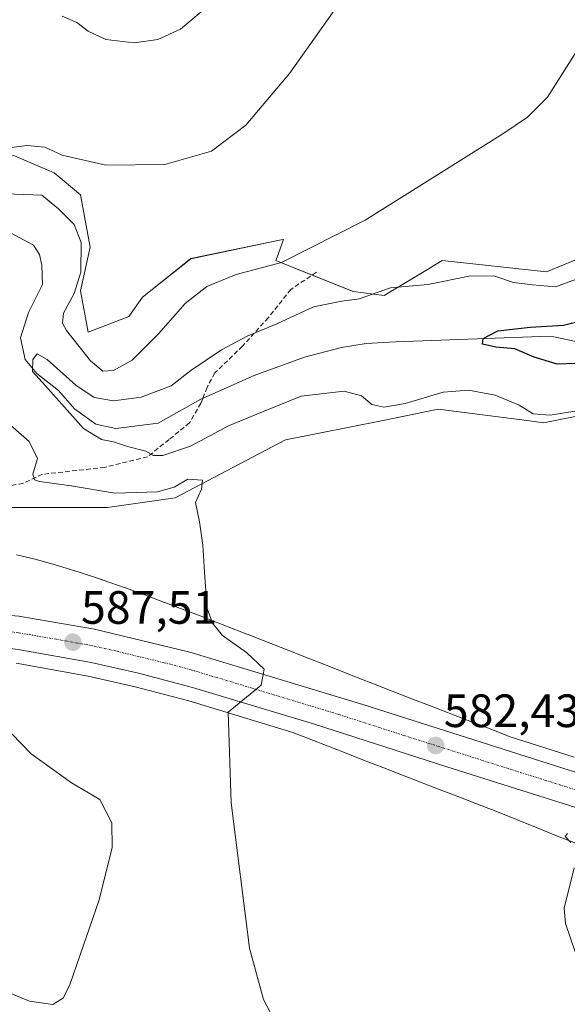
# Model space of a CAD drawing. Units: metres. Extents: x 621375 to 624837, y 4713300 to 4715674.
# Drawn here: x 623847 to 623964, y 4713735 to 4713946 of the extents above; entities that cross this region are included whole.
import ezdxf
from ezdxf.enums import TextEntityAlignment as Align

# ---------------------------------------------------------------- set-up
doc = ezdxf.new("R2010")
doc.units = ezdxf.units.M
doc.header["$MEASUREMENT"] = 0
doc.linetypes.add('TRAZO_Y_PUNTO', pattern=[1, 0.5, -0.25, 0, -0.25])
doc.linetypes.add('TRAZOSX2', pattern=[1.5, 1, -0.5])
for name, color, linetype, lineweight in [('Carretera de calzada única', 19, 'Continuous', 13), ('Carretera de calzada única Cxs', 19, 'Continuous', 13), ('Carretera de calzada única eje', 19, 'TRAZO_Y_PUNTO', 0), ('Carátula', 7, 'Continuous', 5), ('Corriente natural lineal', 142, 'Continuous', 13), ('Cultivos herbáceos CxS', 92, 'Continuous', 0), ('Curva de nivel maestra', 36, 'Continuous', 30), ('Curva de nivel normal', 36, 'Continuous', 0), ('Matorral', 135, 'Continuous', 0), ('Matorral CxS', 135, 'Continuous', 0), ('Núcleo urbano', 19, 'Continuous', 0), ('Núcleo urbano CxS', 19, 'Continuous', 0), ('Punto de cota en terreno', 7, 'Continuous', 0), ('Rótulo de punto de cota en terreno', 19, 'Continuous', 0), ('Senda', 19, 'TRAZOSX2', 0)]:
    doc.layers.add(name, color=color, linetype=linetype, lineweight=lineweight)
doc.styles.add('Arial', font='txt', dxfattribs={"height": 0.2})

# ---------------------------------------------------------------- blocks, each defined once
blk = doc.blocks.new('*U156')
at = {"layer": 'Cultivos herbáceos CxS', "color": 92, "linetype": 'Continuous', "lineweight": 0}
blk.add_polyline3d([(623846.25, 4713808.29, 587.87), (623861.72, 4713805.48, 587.3), (623871.78, 4713803.23, 586.32), (623883.22, 4713800.19, 585.71), (623905.55, 4713793.47, 583.76), (623907.75, 4713792.6, 583.65), (623912.17, 4713790.86, 583.1), (623916.58, 4713789.12, 582.7), (623921.02, 4713787.38, 582.52), (623925.02, 4713785.83, 582.16), (623929.04, 4713784.28, 581.76), (623937.08, 4713781.18, 581.43), (623941.08, 4713779.63, 581.15), (623945.08, 4713778.08, 580.93), (623949.02, 4713776.55, 580.78), (623953.44, 4713774.77, 580.57), (623957.84, 4713773, 580.22), (623962.23, 4713771.23, 580.01), (623966.6, 4713769.48, 579.93)], dxfattribs=at)
blk = doc.blocks.new('*U191')
at = {"layer": 'Curva de nivel normal', "color": 36, "linetype": 'Continuous', "lineweight": 0}
for points in [[(623903.63, 4713727.93, 585), (623899.26, 4713736.18, 585), (623896.23, 4713747.2, 585), (623892.34, 4713778.34, 585), (623891.71, 4713797.76, 585), (623898.74, 4713803.58, 585), (623899.36, 4713807.02, 585), (623895.62, 4713810.62, 585), (623890.45, 4713814.25, 585), (623888.31, 4713816.84, 585), (623887.15, 4713820.04, 585), (623886.66, 4713826.76, 585), (623886.26, 4713833.58, 585), (623885.53, 4713838.59, 585), (623884.67, 4713842.74, 585), (623886, 4713845.63, 585), (623886.15, 4713847.51, 585), (623883.01, 4713847.76, 585), (623880.12, 4713846.05, 585), (623876.56, 4713845, 585), (623867.43, 4713844.75, 585), (623858.03, 4713846.34, 585), (623851.26, 4713847.24, 585), (623850.23, 4713847.58, 585), (623849.86, 4713848.84, 585), (623850.87, 4713852.19, 585), (623849.03, 4713855.82, 585), (623842.73, 4713861.33, 585)], [(623844.06, 4713908.92, 585), (623851.76, 4713908.6, 585), (623855.37, 4713905.72, 585), (623858.72, 4713902.31, 585), (623860.18, 4713898.49, 585), (623860.16, 4713892.1, 585), (623858.71, 4713887.55, 585), (623856.4, 4713883.35, 585), (623856.21, 4713881.15, 585), (623857.03, 4713879.61, 585), (623862.22, 4713873.09, 585), (623864.85, 4713870.9, 585), (623867.11, 4713871.04, 585), (623871.11, 4713873.26, 585), (623876.78, 4713878.88, 585), (623882.45, 4713885.41, 585), (623887.11, 4713889.07, 585), (623893.36, 4713891.62, 585), (623903.11, 4713894.18, 585), (623921.02, 4713903.26, 585), (623950.5, 4713921.74, 585), (623955.75, 4713925.33, 585), (623960.04, 4713929.64, 585), (623966.02, 4713939, 585)]]:
    blk.add_polyline3d(points, dxfattribs=at)
blk = doc.blocks.new('*U196')
at = {"layer": 'Curva de nivel normal', "color": 36, "linetype": 'Continuous', "lineweight": 0}
for points in [[(623844.45, 4713737.77, 590), (623849.11, 4713735.83, 590), (623854.11, 4713735.11, 590), (623856.4, 4713736.56, 590), (623857.82, 4713739.58, 590), (623864.02, 4713757.6, 590), (623866.81, 4713768.81, 590), (623866.73, 4713774.09, 590), (623864.17, 4713779.09, 590), (623858.11, 4713782.62, 590), (623849.48, 4713788.88, 590), (623843.22, 4713795.4, 590)], [(623844.74, 4713918.77, 590), (623848.6, 4713919.25, 590), (623852.4, 4713918.91, 590), (623856.11, 4713917.22, 590), (623865.45, 4713915.06, 590), (623878.11, 4713915.17, 590), (623888.11, 4713918.05, 590), (623895.45, 4713923.59, 590), (623904.78, 4713934.73, 590), (623914.4, 4713948.22, 590)]]:
    blk.add_polyline3d(points, dxfattribs=at)
blk = doc.blocks.new('5PATER')
at = {"layer": 'Carátula', "linetype": 'Continuous', "lineweight": 5}
h = blk.add_hatch(color=250, dxfattribs=at)
edge = h.paths.add_edge_path()
edge.add_ellipse((0, 0.01), major_axis=(-1.33, -1.34), ratio=0.999422, start_angle=0, end_angle=360)

msp = doc.modelspace()

# ---------------------------------------------------------------- linework, layer by layer
at = {"layer": 'Carretera de calzada única', "color": 19, "linetype": 'Continuous', "lineweight": 13}
for points in [[(623818.78, 4713819.95, 590.07), (623819.73, 4713819.95, 590.02), (623829.33, 4713819.89, 589.42), (623846.85, 4713818.34, 588.5), (623863.08, 4713815.6, 587.33), (623883.48, 4713810.66, 585.86), (623920.55, 4713799.42, 583.38), (623964.89, 4713785.32, 580.52), (623965.62, 4713785.09, 580.48), (623974.38, 4713782.31, 579.97), (623975.03, 4713782.1, 579.93), (624083.67, 4713747.88, 574.36)], [(623986.07, 4713771.1, 579.16), (623938.48, 4713786.07, 582.02), (623910.16, 4713795.21, 583.91), (623884.04, 4713803.08, 585.66), (623872.49, 4713806.14, 586.39), (623862.32, 4713808.42, 587.01), (623846.7, 4713811.26, 587.98), (623839.25, 4713812.18, 588.48), (623824.63, 4713813.16, 589.32), (623807.46, 4713812.94, 590.37), (623796.84, 4713812.39, 591.05), (623775.56, 4713810.33, 592.09), (623736.75, 4713805.53, 594.11), (623711.79, 4713802.94, 595.41), (623691.41, 4713801.61, 596.12), (623679.89, 4713801.24, 596.55), (623656.55, 4713801.14, 597.41), (623639.91, 4713802.02, 598.01), (623611.51, 4713804.89, 598.72), (623587.75, 4713808.65, 599.34), (623587.19, 4713808.73, 599.35)]]:
    msp.add_polyline3d(points, dxfattribs=at)
at = {"layer": 'Carretera de calzada única Cxs', "color": 19, "linetype": 'Continuous', "lineweight": 13}
for points in [[(623404.84, 4713845.42, 603.95), (623585.23, 4713815.9, 599.33), (623611.88, 4713812.06, 598.56), (623637.86, 4713809.21, 597.84), (623663.77, 4713807.96, 596.87), (623677.22, 4713807.82, 596.41), (623693.16, 4713808.4, 595.82), (623707.76, 4713809.47, 595.33), (623724.23, 4713811.15, 594.61), (623765.6, 4713816.03, 592.76), (623774.56, 4713817.08, 592.32), (623791.08, 4713819.03, 591.56), (623808.76, 4713819.96, 590.59), (623811.46, 4713819.96, 590.47), (623818.78, 4713819.95, 590.07), (623819.73, 4713819.95, 590.02), (623829.33, 4713819.89, 589.42), (623846.85, 4713818.34, 588.5), (623863.08, 4713815.6, 587.33), (623883.48, 4713810.66, 585.86), (623920.55, 4713799.42, 583.38), (623964.89, 4713785.32, 580.52)], [(623986.07, 4713771.1, 579.16), (623938.48, 4713786.07, 582.02), (623910.16, 4713795.21, 583.91), (623884.04, 4713803.08, 585.66), (623872.49, 4713806.14, 586.39), (623862.32, 4713808.42, 587.01), (623846.7, 4713811.26, 587.98), (623839.25, 4713812.18, 588.48), (623824.63, 4713813.16, 589.32), (623807.46, 4713812.94, 590.37), (623796.84, 4713812.39, 591.05), (623775.56, 4713810.33, 592.09), (623736.75, 4713805.53, 594.11), (623711.79, 4713802.94, 595.41), (623691.41, 4713801.61, 596.12), (623679.89, 4713801.24, 596.55), (623656.55, 4713801.14, 597.41), (623639.91, 4713802.02, 598.01)]]:
    msp.add_polyline3d(points, dxfattribs=at)
at = {"layer": 'Carretera de calzada única eje', "color": 19, "linetype": 'TRAZO_Y_PUNTO', "lineweight": 0}
msp.add_polyline3d([(624084.7, 4713743.83, 574.29), (624068.13, 4713749.07, 575.05), (624013.81, 4713766.18, 577.73), (623980.39, 4713776.65, 579.62), (623975.66, 4713778.15, 579.93), (623951.68, 4713785.69, 581.39), (623929.51, 4713792.74, 582.84), (623915.35, 4713797.31, 583.79), (623896.82, 4713802.93, 585), (623883.76, 4713806.87, 585.86), (623877.98, 4713808.4, 586.25), (623867.78, 4713810.87, 586.9), (623862.7, 4713812.01, 587.24), (623854.89, 4713813.43, 587.73), (623846.77, 4713814.8, 588.24), (623843.05, 4713815.26, 588.46), (623834.29, 4713816.03, 588.97), (623826.98, 4713816.52, 589.39), (623822.18, 4713816.55, 589.67), (623815.39, 4713816.46, 590.04)], dxfattribs=at)
at = {"layer": 'Corriente natural lineal', "color": 142, "linetype": 'Continuous', "lineweight": 13}
msp.add_polyline3d([(623845.03, 4713900.58, 582.18), (623850.01, 4713897.93, 581.7), (623851.3, 4713895.93, 581.4), (623851.75, 4713893.64, 581.15), (623851.88, 4713889.45, 580.88), (623848.95, 4713883.5, 580.87), (623847.19, 4713878.01, 580.56), (623848.23, 4713873.42, 580.37), (623850.69, 4713870.37, 579.92), (623855.33, 4713866.72, 579.44), (623858.77, 4713862.84, 579.35), (623863.32, 4713859.54, 579.21), (623867.62, 4713858.58, 578.86), (623876.67, 4713859.73, 578.3), (623885.84, 4713864.87, 577.22), (623897.27, 4713869.96, 577.5), (623908.04, 4713873.92, 576.64), (623915.96, 4713875.95, 576.43), (623921.2, 4713876.83, 575.99), (623927.51, 4713877.2, 575.76), (623958.53, 4713878.34, 574.18), (623961.44, 4713878.24, 574.19), (623966.74, 4713877.13, 573.87)], dxfattribs=at)
at = {"layer": 'Cultivos herbáceos CxS', "color": 92, "linetype": 'Continuous', "lineweight": 0}
for points in [[(623909.64, 4713891.48, 582.89), (623901.87, 4713894.59, 585.28), (623902.14, 4713895.35, 585.52), (623903.53, 4713899.15, 586.62), (623903.01, 4713899.04, 586.69), (623883.65, 4713895.01, 587.56), (623873.3, 4713886.72, 587.57), (623870.37, 4713882.61, 587.42), (623861.7, 4713879.26, 587.55), (623860.08, 4713888.1, 584.95), (623862.12, 4713897.49, 585.71), (623860.05, 4713908.68, 588.61), (623854.43, 4713913.4, 587.81), (623845.95, 4713917.06, 588.87), (623835.19, 4713918.04, 589.57), (623801.66, 4713914.75, 590.99), (623779.77, 4713921.09, 590.14), (623775.19, 4713938.89, 594.94), (623762.99, 4713941.44, 593.45), (623757.44, 4713967.28, 593.89)], [(623978.88, 4713900.05, 581.62), (623959.83, 4713892.18, 580.75), (623937.48, 4713894.59, 581.53), (623933.99, 4713892.49, 580.89), (623925.06, 4713887.13, 578.9), (623918.43, 4713887.96, 580.42), (623901.87, 4713894.59, 585.28), (623902.14, 4713895.35, 585.52), (623903.53, 4713899.15, 586.62), (623903.01, 4713899.04, 586.69), (623883.65, 4713895, 587.56), (623873.3, 4713886.72, 587.57), (623870.37, 4713882.61, 587.42), (623861.7, 4713879.26, 587.55), (623860.08, 4713888.1, 584.95), (623862.12, 4713897.49, 585.71), (623860.05, 4713908.68, 588.61), (623854.43, 4713913.4, 587.81), (623845.95, 4713917.06, 588.87)], [(623978.88, 4713900.06, 581.62), (623959.83, 4713892.18, 580.75), (623937.48, 4713894.59, 581.53), (623933.99, 4713892.49, 580.89), (623925.06, 4713887.13, 578.9), (623918.43, 4713887.96, 580.42), (623909.64, 4713891.48, 582.89)], [(624052.23, 4713761.5, 575.22), (624050.27, 4713765.9, 575.24), (624038.1, 4713785.44, 575.88), (624031.65, 4713796.92, 575.68), (624026.28, 4713807.2, 575.14), (624023.24, 4713841.78, 578.05), (624017.63, 4713853.7, 579.54), (624009.46, 4713863.98, 580.03), (624002.19, 4713869.07, 579.94), (623991.73, 4713871.26, 579.52), (623986.75, 4713872.3, 579.32), (623980.66, 4713866.04, 580.12), (623969.95, 4713861.98, 579.65), (623959.2, 4713859.83, 580.67), (623956.19, 4713860.22, 580.74), (623936.64, 4713862.77, 581.48), (623924.88, 4713860.32, 581.63), (623903.93, 4713856.14, 583.49), (623880.33, 4713843.72, 585.03), (623865.83, 4713841.64, 585.64), (623839.33, 4713841.64, 587.59)], [(623839.33, 4713841.64, 587.59), (623865.83, 4713841.64, 585.64), (623880.33, 4713843.72, 585.03), (623903.93, 4713856.14, 583.49), (623924.88, 4713860.32, 581.63), (623936.64, 4713862.77, 581.48), (623956.19, 4713860.22, 580.74), (623959.2, 4713859.83, 580.67), (623969.95, 4713861.98, 579.65)], [(623965.8, 4713788.18, 580.3), (623951.87, 4713792.61, 581.13), (623950.87, 4713793, 581.2), (623946.87, 4713794.55, 581.44), (623946.86, 4713794.55, 581.44), (623946.85, 4713794.56, 581.44), (623942.84, 4713796.11, 581.56), (623934.8, 4713799.21, 582.04), (623930.8, 4713800.75, 582.23), (623926.83, 4713802.29, 582.29), (623922.43, 4713804.01, 582.55), (623918.03, 4713805.75, 582.94), (623918.03, 4713805.75, 582.94), (623913.61, 4713807.49, 583.13), (623909.17, 4713809.24, 583.36), (623904.67, 4713811.01, 583.83), (623904.66, 4713811.01, 583.83), (623904.65, 4713811.01, 583.84), (623900.09, 4713812.8, 584.15), (623895.73, 4713814.52, 584.37), (623895.71, 4713814.52, 584.37), (623895.7, 4713814.53, 584.37), (623891.29, 4713816.25, 584.67), (623886.89, 4713817.97, 584.91), (623886.86, 4713817.98, 584.91), (623886.84, 4713817.99, 584.91), (623882.44, 4713819.68, 585.29), (623882.42, 4713819.68, 585.29), (623882.41, 4713819.69, 585.29), (623878.08, 4713821.33, 585.68), (623878.08, 4713821.33, 585.68), (623878.07, 4713821.33, 585.68), (623873.84, 4713822.92, 586.05), (623873.78, 4713822.94, 586.06), (623869.68, 4713824.44, 586.38), (623869.59, 4713824.47, 586.39), (623864.72, 4713826.19, 586.77), (623864.63, 4713826.22, 586.77), (623864.58, 4713826.24, 586.78), (623859.96, 4713827.77, 587.12), (623859.8, 4713827.82, 587.13), (623855.37, 4713829.18, 587.39), (623855.14, 4713829.25, 587.4), (623850.85, 4713830.44, 587.6), (623850.79, 4713830.45, 587.6), (623850.61, 4713830.5, 587.61), (623846.38, 4713831.53, 587.85)], [(623965.79, 4713788.18, 580.3), (623951.87, 4713792.61, 581.13), (623950.87, 4713793, 581.2), (623946.87, 4713794.55, 581.44), (623946.86, 4713794.55, 581.44), (623946.85, 4713794.56, 581.44), (623942.84, 4713796.11, 581.56), (623934.8, 4713799.21, 582.04), (623930.8, 4713800.75, 582.23), (623926.83, 4713802.29, 582.29), (623922.43, 4713804.01, 582.55), (623918.03, 4713805.75, 582.94), (623918.03, 4713805.75, 582.94), (623913.61, 4713807.49, 583.13), (623909.17, 4713809.24, 583.36), (623904.67, 4713811.01, 583.83), (623904.66, 4713811.01, 583.83), (623904.65, 4713811.01, 583.84), (623900.09, 4713812.8, 584.15), (623895.72, 4713814.52, 584.37), (623895.71, 4713814.53, 584.37), (623895.7, 4713814.53, 584.37), (623891.29, 4713816.25, 584.67), (623886.89, 4713817.97, 584.91), (623886.86, 4713817.98, 584.91), (623886.84, 4713817.99, 584.91), (623882.44, 4713819.68, 585.29), (623882.42, 4713819.68, 585.29), (623882.41, 4713819.69, 585.29), (623878.08, 4713821.33, 585.68), (623878.07, 4713821.33, 585.68), (623878.07, 4713821.33, 585.68), (623873.84, 4713822.92, 586.05), (623873.78, 4713822.94, 586.06), (623869.68, 4713824.44, 586.38), (623869.59, 4713824.47, 586.39), (623864.72, 4713826.19, 586.77), (623864.63, 4713826.22, 586.77), (623864.58, 4713826.24, 586.78), (623859.96, 4713827.77, 587.12), (623859.8, 4713827.82, 587.13), (623855.37, 4713829.18, 587.39), (623855.14, 4713829.25, 587.4), (623850.85, 4713830.44, 587.6), (623850.79, 4713830.45, 587.6), (623850.61, 4713830.5, 587.61), (623846.38, 4713831.53, 587.85)], [(623966.6, 4713769.48, 579.93), (623962.23, 4713771.23, 580.01), (623957.84, 4713773, 580.22), (623953.44, 4713774.77, 580.57), (623949.02, 4713776.55, 580.78), (623945.08, 4713778.08, 580.93), (623941.08, 4713779.63, 581.15), (623937.08, 4713781.18, 581.43), (623929.04, 4713784.28, 581.76), (623925.02, 4713785.83, 582.16), (623921.02, 4713787.38, 582.52), (623916.58, 4713789.12, 582.7), (623912.17, 4713790.86, 583.1), (623907.75, 4713792.6, 583.65), (623905.55, 4713793.47, 583.76), (623883.22, 4713800.19, 585.71), (623871.78, 4713803.23, 586.32), (623861.72, 4713805.48, 587.3), (623846.25, 4713808.29, 587.87)]]:
    msp.add_polyline3d(points, dxfattribs=at)
at = {"layer": 'Curva de nivel maestra', "color": 36, "linetype": 'Continuous', "lineweight": 30}
msp.add_polyline3d([(623965.92, 4713872.54, 575), (623962.11, 4713872.38, 575), (623957.21, 4713873.92, 575), (623953.04, 4713875.71, 575), (623948.97, 4713876.02, 575), (623946.16, 4713876.66, 575), (623946.27, 4713877.9, 575), (623949.42, 4713879.56, 575), (623956.36, 4713880.35, 575), (623963.52, 4713880.73, 575), (623968.02, 4713881.88, 575)], dxfattribs=at)
at = {"layer": 'Curva de nivel normal', "color": 36, "linetype": 'Continuous', "lineweight": 0}
for points in [[(623856.15, 4713947, 595), (623859.28, 4713945.65, 595), (623861.71, 4713943.76, 595), (623865.48, 4713942, 595), (623871.57, 4713941.24, 595), (623876.64, 4713942.01, 595), (623881.45, 4713944.18, 595), (623888.11, 4713949.76, 595)], [(623966.33, 4713862.42, 580), (623960.67, 4713861.45, 580), (623956.96, 4713861.75, 580), (623953.97, 4713863.58, 580), (623948.85, 4713865.72, 580), (623943.13, 4713866.84, 580), (623937.72, 4713866.42, 580), (623929.58, 4713863.98, 580), (623924.99, 4713863.15, 580), (623922.43, 4713863.72, 580), (623920.24, 4713865.57, 580), (623916.51, 4713866.63, 580), (623907.32, 4713865.5, 580), (623899, 4713862.14, 580), (623891.73, 4713859.16, 580), (623883.6, 4713854.82, 580), (623877.66, 4713852.84, 580), (623875.7, 4713852.83, 580), (623874.03, 4713853.73, 580), (623870.1, 4713854.76, 580), (623867.12, 4713855.77, 580), (623864.53, 4713856.21, 580), (623860.69, 4713858.58, 580), (623852.56, 4713867.76, 580), (623849.8, 4713870.81, 580), (623849.81, 4713873.41, 580), (623850.74, 4713874.6, 580), (623852.9, 4713873.39, 580), (623859.02, 4713867.89, 580), (623862.97, 4713865.24, 580), (623867.11, 4713864.5, 580), (623873.03, 4713865.32, 580), (623879.45, 4713867.77, 580), (623883.7, 4713871.02, 580), (623890.23, 4713875.5, 580), (623895.72, 4713878.41, 580), (623902.07, 4713881.05, 580), (623909.96, 4713884.67, 580), (623916.03, 4713885.89, 580), (623919.73, 4713886.37, 580), (623926.45, 4713888.76, 580), (623934.46, 4713889.48, 580), (623943.62, 4713891.36, 580), (623948.77, 4713891.24, 580), (623952.78, 4713889.91, 580), (623956.82, 4713889.43, 580), (623961.78, 4713888.98, 580), (623970.77, 4713892.24, 580)], [(623965.07, 4713769.83, 580), (623963.85, 4713771.13, 580), (623964.36, 4713771.78, 580)], [(623965.98, 4713746.39, 580), (623963.91, 4713752.46, 580), (623963.6, 4713755.77, 580), (623965.74, 4713764.43, 580)]]:
    msp.add_polyline3d(points, dxfattribs=at)
at = {"layer": 'Matorral', "color": 135, "linetype": 'Continuous', "lineweight": 0}
for points in [[(623909.64, 4713891.48, 582.89), (623901.87, 4713894.59, 585.28), (623902.14, 4713895.35, 585.52), (623903.53, 4713899.15, 586.62), (623903.01, 4713899.04, 586.69), (623883.65, 4713895.01, 587.56), (623873.3, 4713886.72, 587.57), (623870.37, 4713882.61, 587.42), (623861.7, 4713879.26, 587.55), (623860.08, 4713888.1, 584.95), (623862.12, 4713897.49, 585.71), (623860.05, 4713908.68, 588.61), (623854.43, 4713913.4, 587.81), (623845.95, 4713917.06, 588.87), (623835.19, 4713918.04, 589.57), (623801.66, 4713914.75, 590.99), (623779.77, 4713921.09, 590.14), (623775.19, 4713938.89, 594.94), (623762.99, 4713941.44, 593.45), (623757.44, 4713967.28, 593.89)], [(623978.88, 4713900.06, 581.62), (623959.83, 4713892.18, 580.75), (623937.48, 4713894.59, 581.53), (623933.99, 4713892.49, 580.89), (623925.06, 4713887.13, 578.9), (623918.43, 4713887.96, 580.42), (623909.64, 4713891.48, 582.89)], [(624052.23, 4713761.5, 575.22), (624050.27, 4713765.9, 575.24), (624038.1, 4713785.44, 575.88), (624031.65, 4713796.92, 575.68), (624026.28, 4713807.2, 575.14), (624023.24, 4713841.78, 578.05), (624017.63, 4713853.7, 579.54), (624009.46, 4713863.98, 580.03), (624002.19, 4713869.07, 579.94), (623991.73, 4713871.26, 579.52), (623986.75, 4713872.3, 579.32), (623980.66, 4713866.04, 580.12), (623969.95, 4713861.98, 579.65), (623959.2, 4713859.83, 580.67), (623956.19, 4713860.22, 580.74), (623936.64, 4713862.77, 581.48), (623924.88, 4713860.32, 581.63), (623903.93, 4713856.14, 583.49), (623880.33, 4713843.72, 585.03), (623865.83, 4713841.64, 585.64), (623839.33, 4713841.64, 587.59)]]:
    msp.add_polyline3d(points, dxfattribs=at)
at = {"layer": 'Matorral CxS', "color": 135, "linetype": 'Continuous', "lineweight": 0}
for points in [[(623969.95, 4713861.98, 579.65), (623959.2, 4713859.83, 580.67), (623956.19, 4713860.22, 580.74), (623936.64, 4713862.77, 581.48), (623924.88, 4713860.32, 581.63), (623903.93, 4713856.14, 583.49), (623880.33, 4713843.72, 585.03), (623865.83, 4713841.64, 585.64), (623839.33, 4713841.64, 587.59), (623839.33, 4713850.34, 588.53), (623831.05, 4713854.07, 589.48), (623825.66, 4713870.23, 589.62), (623820.76, 4713885.3, 589.39), (623812.49, 4713885.75, 589.92), (623789.43, 4713886.5, 591.73), (623781.17, 4713893.94, 592.17), (623767.56, 4713896.16, 592.95), (623756.54, 4713915.63, 593.78), (623746.61, 4713933.2, 593.23), (623740.16, 4713995.77, 597.96)], [(623845.95, 4713917.06, 588.87), (623854.43, 4713913.4, 587.81), (623860.05, 4713908.68, 588.61), (623862.12, 4713897.49, 585.71), (623860.08, 4713888.1, 584.95), (623861.7, 4713879.26, 587.55), (623870.37, 4713882.61, 587.42), (623873.3, 4713886.72, 587.57), (623883.65, 4713895, 587.56), (623903.01, 4713899.04, 586.69), (623903.53, 4713899.15, 586.62), (623902.14, 4713895.35, 585.52), (623901.87, 4713894.59, 585.28), (623918.43, 4713887.96, 580.42), (623925.06, 4713887.13, 578.9), (623933.99, 4713892.49, 580.89), (623937.48, 4713894.59, 581.53), (623959.83, 4713892.18, 580.75), (623978.88, 4713900.05, 581.62)]]:
    msp.add_polyline3d(points, dxfattribs=at)
at = {"layer": 'Núcleo urbano', "color": 19, "linetype": 'Continuous', "lineweight": 0}
for points in [[(623965.79, 4713788.18, 580.3), (623951.87, 4713792.61, 581.13), (623950.87, 4713793, 581.2), (623946.87, 4713794.55, 581.44), (623946.86, 4713794.55, 581.44), (623946.85, 4713794.56, 581.44), (623942.84, 4713796.11, 581.56), (623934.8, 4713799.21, 582.04), (623930.8, 4713800.75, 582.23), (623926.83, 4713802.29, 582.29), (623922.43, 4713804.01, 582.55), (623918.03, 4713805.75, 582.94), (623918.03, 4713805.75, 582.94), (623913.61, 4713807.49, 583.13), (623909.17, 4713809.24, 583.36), (623904.67, 4713811.01, 583.83), (623904.66, 4713811.01, 583.83), (623904.65, 4713811.01, 583.84), (623900.09, 4713812.8, 584.15), (623895.72, 4713814.52, 584.37), (623895.71, 4713814.53, 584.37), (623895.7, 4713814.53, 584.37), (623891.29, 4713816.25, 584.67), (623886.89, 4713817.97, 584.91), (623886.86, 4713817.98, 584.91), (623886.84, 4713817.99, 584.91), (623882.44, 4713819.68, 585.29), (623882.42, 4713819.68, 585.29), (623882.41, 4713819.69, 585.29), (623878.08, 4713821.33, 585.68), (623878.07, 4713821.33, 585.68), (623878.07, 4713821.33, 585.68), (623873.84, 4713822.92, 586.05), (623873.78, 4713822.94, 586.06), (623869.68, 4713824.44, 586.38), (623869.59, 4713824.47, 586.39), (623864.72, 4713826.19, 586.77), (623864.63, 4713826.22, 586.77), (623864.58, 4713826.24, 586.78), (623859.96, 4713827.77, 587.12), (623859.8, 4713827.82, 587.13), (623855.37, 4713829.18, 587.39), (623855.14, 4713829.25, 587.4), (623850.85, 4713830.44, 587.6), (623850.79, 4713830.45, 587.6), (623850.61, 4713830.5, 587.61), (623846.38, 4713831.53, 587.85)], [(623966.6, 4713769.48, 579.93), (623962.23, 4713771.23, 580.01), (623957.84, 4713773, 580.22), (623953.44, 4713774.77, 580.57), (623949.02, 4713776.55, 580.78), (623945.08, 4713778.08, 580.93), (623941.08, 4713779.63, 581.15), (623937.08, 4713781.18, 581.43), (623929.04, 4713784.28, 581.76), (623925.02, 4713785.83, 582.16), (623921.02, 4713787.38, 582.52), (623916.58, 4713789.12, 582.7), (623912.17, 4713790.86, 583.1), (623907.75, 4713792.6, 583.65), (623905.55, 4713793.47, 583.76), (623883.22, 4713800.19, 585.71), (623871.78, 4713803.23, 586.32), (623861.72, 4713805.48, 587.3), (623846.25, 4713808.29, 587.87)]]:
    msp.add_polyline3d(points, dxfattribs=at)
at = {"layer": 'Núcleo urbano CxS', "color": 19, "linetype": 'Continuous', "lineweight": 0}
for points in [[(623846.38, 4713831.53, 587.85), (623850.61, 4713830.5, 587.61), (623850.79, 4713830.45, 587.6), (623850.85, 4713830.44, 587.6), (623855.14, 4713829.25, 587.4), (623855.37, 4713829.18, 587.39), (623859.8, 4713827.82, 587.13), (623859.96, 4713827.77, 587.12), (623864.58, 4713826.24, 586.78), (623864.63, 4713826.22, 586.77), (623864.72, 4713826.19, 586.77), (623869.59, 4713824.47, 586.39), (623869.68, 4713824.44, 586.38), (623873.78, 4713822.94, 586.06), (623873.84, 4713822.92, 586.05), (623878.07, 4713821.33, 585.68), (623878.08, 4713821.33, 585.68), (623878.08, 4713821.33, 585.68), (623882.41, 4713819.69, 585.29), (623882.42, 4713819.68, 585.29), (623882.44, 4713819.68, 585.29), (623886.84, 4713817.99, 584.91), (623886.86, 4713817.98, 584.91), (623886.89, 4713817.97, 584.91), (623891.29, 4713816.25, 584.67), (623895.7, 4713814.53, 584.37), (623895.71, 4713814.52, 584.37), (623895.73, 4713814.52, 584.37), (623900.09, 4713812.8, 584.15), (623904.65, 4713811.01, 583.84), (623904.66, 4713811.01, 583.83), (623904.67, 4713811.01, 583.83), (623909.17, 4713809.24, 583.36), (623913.61, 4713807.49, 583.13), (623918.03, 4713805.75, 582.94), (623918.03, 4713805.75, 582.94), (623922.43, 4713804.01, 582.55), (623926.83, 4713802.29, 582.29), (623930.8, 4713800.75, 582.23), (623934.8, 4713799.21, 582.04), (623942.84, 4713796.11, 581.56), (623946.85, 4713794.56, 581.44), (623946.86, 4713794.55, 581.44), (623946.87, 4713794.55, 581.44), (623950.87, 4713793, 581.2), (623951.87, 4713792.61, 581.13), (623965.8, 4713788.18, 580.3)], [(623966.6, 4713769.48, 579.93), (623962.23, 4713771.23, 580.01), (623957.84, 4713773, 580.22), (623953.44, 4713774.77, 580.57), (623949.02, 4713776.55, 580.78), (623945.08, 4713778.08, 580.93), (623941.08, 4713779.63, 581.15), (623937.08, 4713781.18, 581.43), (623929.04, 4713784.28, 581.76), (623925.02, 4713785.83, 582.16), (623921.02, 4713787.38, 582.52), (623916.58, 4713789.12, 582.7), (623912.17, 4713790.86, 583.1), (623907.75, 4713792.6, 583.65), (623905.55, 4713793.47, 583.76), (623883.22, 4713800.19, 585.71), (623871.78, 4713803.23, 586.32), (623861.72, 4713805.48, 587.3), (623846.25, 4713808.29, 587.87)]]:
    msp.add_polyline3d(points, dxfattribs=at)
at = {"layer": 'Senda', "color": 19, "linetype": 'TRAZOSX2', "lineweight": 0}
msp.add_polyline3d([(623910.57, 4713892.11, 583.11), (623905.11, 4713888.41, 581.87), (623900.28, 4713882.37, 580.38), (623894.76, 4713876.26, 579.17), (623888.8, 4713870.5, 578.17), (623887.15, 4713867.42, 577.28), (623886.24, 4713865.05, 577.16), (623885.85, 4713864.02, 577.15), (623883.42, 4713859.84, 577.89), (623879.02, 4713856.24, 578.79), (623874.41, 4713852.53, 580.23), (623865.23, 4713850.27, 581.7), (623851.89, 4713848.79, 584.14), (623847.73, 4713846.81, 586), (623833.86, 4713844.5, 588.76), (623821.5, 4713842.28, 589.93), (623799.96, 4713836.26, 591.26), (623804.4, 4713826.94, 591.09)], dxfattribs=at)

# ---------------------------------------------------------------- block references
at = {"layer": 'Cultivos herbáceos CxS', "color": 92, "linetype": 'Continuous', "lineweight": 0}
msp.add_blockref('*U156', (0, 0), dxfattribs=at)
at = {"layer": 'Curva de nivel normal', "color": 36, "linetype": 'Continuous', "lineweight": 0}
for name in ['*U196', '*U191']:
    msp.add_blockref(name, (0, 0), dxfattribs=at)
at = {"layer": 'Punto de cota en terreno', "linetype": 'Continuous', "lineweight": 0}
for p in [(623858.42, 4713812.79, 587.51), (623936.11, 4713790.65, 582.43)]:
    msp.add_blockref('5PATER', p, dxfattribs=at)

# ---------------------------------------------------------------- texts
at = {"layer": 'Rótulo de punto de cota en terreno', "color": 19, "linetype": 'Continuous', "lineweight": 0, "style": 'Arial'}
for s, p in [('587,51', (623860.18, 4713814.55)), ('582,43', (623937.87, 4713792.41))]:
    msp.add_text(s, height=7, dxfattribs=at).set_placement(p, align=Align.BOTTOM_LEFT)

doc.saveas('drawing.dxf')
